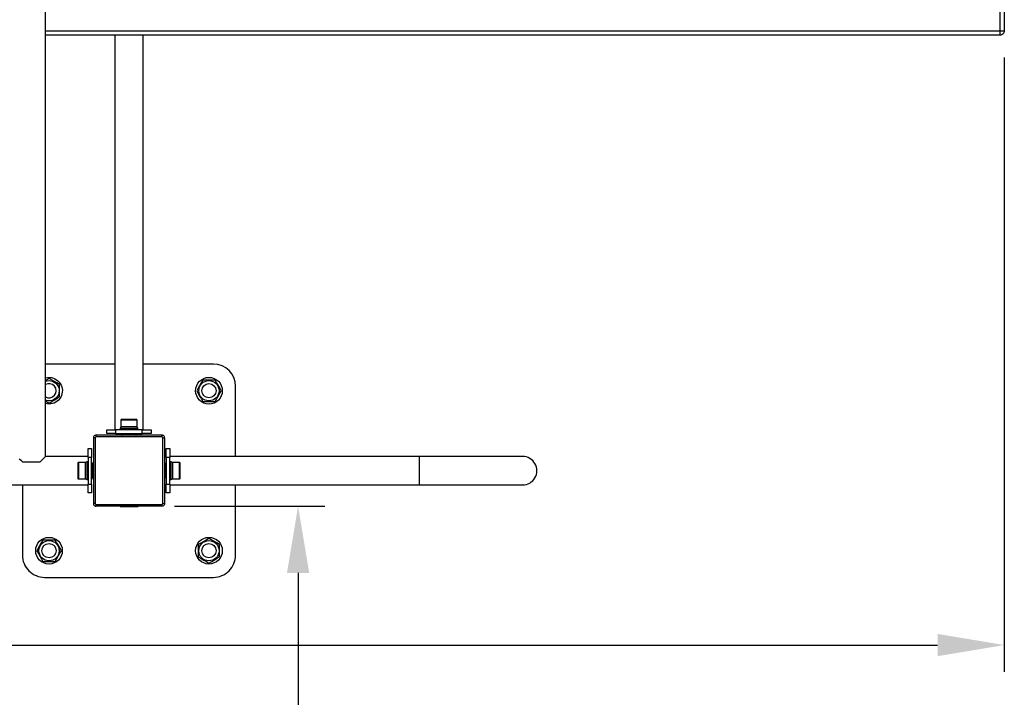
# Model space of a CAD drawing. Units: millimetres. Extents: x -1500 to 4964, y -1502 to 2863.
# Drawn here: x 2356 to 3464, y -215 to 548 of the extents above; entities that cross this region are included whole.
import ezdxf

# ---------------------------------------------------------------- set-up
doc = ezdxf.new("R2010")
doc.units = ezdxf.units.MM
doc.layers.add('МАФ', color=255, linetype='Continuous', lineweight=5)
doc.layers.add('Размеры', color=7, linetype='Continuous', lineweight=30)
doc.styles.add('GOST-2.304_Type-B', font='GOST Common Italic.ttf')
doc.dimstyles.new('ISO-25 х30', dxfattribs={"dimtxt": 75, "dimasz": 75, "dimexe": 30, "dimexo": 30, "dimgap": 15, "dimtad": 1, "dimtoh": 1, "dimdec": 0, "dimtxsty": 'GOST-2.304_Type-B', "dimcen": 2.5, "dimadec": 0, "dimazin": 0, "dimtfac": 1, "dimtdec": 0, "dimtmove": 0, "dimatfit": 3, "dimfxl": 1, "dimlwd": -1, "dimarcsym": 0})

# ---------------------------------------------------------------- blocks, each defined once
blk = doc.blocks.new('*D9')
at = {"layer": 'Defpoints', "color": 0, "transparency": 16777216}
for p in [(9105.2, -339.4), (5641.2, -834.4), (9105.2, -1030.6)]:
    blk.add_point(p, dxfattribs=at)
at = {"layer": 'Размеры', "color": 0, "lineweight": -2, "transparency": 16777216}
for p, q in [((9105.2, -369.4), (9105.2, -1060.6)), ((5641.2, -864.4), (5641.2, -1060.6))]:
    blk.add_line(p, q, dxfattribs=at)
at = {"layer": 'Размеры', "color": 0, "transparency": 16777216}
blk.add_line((5716.2, -1030.6), (9030.2, -1030.6), dxfattribs=at)
for points in [[(5716.2, -1018.1), (5716.2, -1043.1), (5641.2, -1030.6)], [(9030.2, -1018.1), (9030.2, -1043.1), (9105.2, -1030.6)]]:
    blk.add_solid(points, dxfattribs=at)
at = {"layer": 'Размеры', "color": 0, "transparency": 16777216, "insert": (7373.2, -978.1), "char_height": 75, "attachment_point": 5, "style": 'GOST-2.304_Type-B'}
blk.add_mtext('3465', dxfattribs=at)
blk = doc.blocks.new('*D11')
at = {"layer": 'Defpoints', "color": 0, "transparency": 16777216}
for p in [(8141.5, -874.4), (8140.7, -2374.9), (8310.5, -2374.9)]:
    blk.add_point(p, dxfattribs=at)
at = {"layer": 'Размеры', "color": 0, "lineweight": -2, "transparency": 16777216}
for p, q in [((8171.5, -874.4), (8340.5, -874.4)), ((8170.7, -2374.9), (8340.5, -2374.9))]:
    blk.add_line(p, q, dxfattribs=at)
at = {"layer": 'Размеры', "color": 0, "transparency": 16777216}
blk.add_line((8310.5, -949.4), (8310.5, -2299.9), dxfattribs=at)
for points in [[(8298, -949.4), (8323, -949.4), (8310.5, -874.4)], [(8298, -2299.9), (8323, -2299.9), (8310.5, -2374.9)]]:
    blk.add_solid(points, dxfattribs=at)
at = {"layer": 'Размеры', "color": 0, "transparency": 16777216, "insert": (8258, -1624.6), "char_height": 75, "attachment_point": 5, "rotation": 90, "style": 'GOST-2.304_Type-B'}
blk.add_mtext('1500', dxfattribs=at)
blk = doc.blocks.new('Уличный комплекс для воркаута Фитнес-5')
at = {"layer": 'МАФ', "lineweight": 25}
for points in [[(2433, 56), (2385, 56), (2385, 1304), (2433, 1304)], [(3459, 625), (3459, 535), (3459, 534), (3459, 533.1), (3459, 532.2), (3459, 531.5), (3459, 530.8), (3459, 530.4), (3459, 530.1), (3459, 530), (2385, 530)], [(2385, 625), (3459, 625), (3460, 625), (3460.9, 625), (3461.8, 625), (3462.6, 625), (3463.2, 625), (3463.6, 625), (3463.9, 625), (3464, 625), (3464, 535)], [(2385, 535), (3459, 535), (3460, 535), (3460.9, 535), (3461.8, 535), (3462.6, 535), (3463.2, 535), (3463.6, 535), (3463.9, 535), (3464, 535), (3463.9, 534), (3463.6, 533.1), (3463.2, 532.2), (3462.6, 531.5), (3461.8, 530.8), (3460.9, 530.4), (3460, 530.1), (3459, 530)], [(2463, 530), (2463, 86)], [(2495, 86), (2495, 530)], [(2463, 160), (2385, 160)], [(2385, 118.5), (2386.2, 117.8), (2389, 116.1), (2392.2, 118), (2395.4, 119.9), (2398.2, 121.5), (2401, 123.1), (2401, 123.7), (2401, 125), (2401, 126.3), (2401, 127.6), (2401, 128.2), (2401, 129.6), (2401, 131.3), (2401, 132.2), (2401, 133.1), (2401, 134.4), (2401, 135.3), (2401, 136.4), (2401, 136.9), (2397.9, 138.7), (2394.6, 140.6), (2391.8, 142.2), (2389, 143.9), (2385.9, 142), (2385, 141.6)], [(2385, 140.7), (2387, 141.2), (2389, 141.4), (2391.1, 141.2), (2393, 140.7), (2394.9, 139.8), (2396.5, 138.6), (2397.9, 137.1), (2399.1, 135.4), (2399.9, 133.5), (2400.3, 131.5), (2400.4, 129.5), (2400.1, 127.5), (2399.5, 125.5), (2398.5, 123.7), (2397.3, 122.1), (2395.7, 120.8), (2394, 119.7), (2392.1, 119), (2390, 118.6), (2388, 118.6), (2386, 119), (2385, 119.3)], [(2488.9, 86), (2488.9, 87.6), (2488.3, 89.2), (2488.3, 96.7), (2488.3, 96.9), (2488.2, 97.1), (2488.1, 97.3), (2488, 97.4), (2487.8, 97.5), (2487.7, 97.6), (2487.5, 97.7), (2487.3, 97.7), (2487.2, 97.7), (2486.8, 97.7), (2486.1, 97.7), (2485.1, 97.7), (2483.8, 97.7), (2482.3, 97.7), (2480.6, 97.7), (2478.9, 97.7), (2477.2, 97.7), (2475.5, 97.7), (2474.1, 97.7), (2472.8, 97.7), (2471.8, 97.7), (2471.1, 97.7), (2470.8, 97.7), (2470.7, 97.7), (2470.5, 97.7), (2470.4, 97.6), (2470.2, 97.5), (2470, 97.4), (2469.9, 97.3), (2469.8, 97.1), (2469.8, 96.9), (2469.7, 96.7), (2469.7, 89.2), (2469.1, 87.6), (2469.1, 86)], [(2488.3, 96.7), (2488.1, 96.7), (2487.5, 96.7), (2486.6, 96.7), (2485.5, 96.7), (2484, 96.7), (2482.4, 96.7), (2480.7, 96.7), (2478.9, 96.7), (2477.1, 96.7), (2475.3, 96.7), (2473.7, 96.7), (2472.4, 96.7), (2471.2, 96.7), (2470.4, 96.7), (2469.9, 96.7), (2469.7, 96.7)], [(2488.3, 89.2), (2488.1, 89.2), (2487.5, 89.2), (2486.6, 89.2), (2485.5, 89.2), (2484, 89.2), (2482.4, 89.2), (2480.7, 89.2), (2478.9, 89.2), (2477.1, 89.2), (2475.3, 89.2), (2473.7, 89.2), (2472.4, 89.2), (2471.2, 89.2), (2470.4, 89.2), (2469.9, 89.2), (2469.7, 89.2)], [(2442, 80), (2441.4, 79.9), (2440.9, 79.8), (2440.4, 79.5), (2439.9, 79.1), (2439.5, 78.7), (2439.2, 78.1), (2439.1, 77.6), (2439, 77)], [(2516, 78), (2516, 78.4), (2516, 78.8), (2516, 79.1), (2516, 79.4), (2516, 79.7), (2516, 79.8), (2516, 80), (2516, 80), (2442, 80), (2442, 80), (2442, 79.8), (2442, 79.7), (2442, 79.4), (2442, 79.1), (2442, 78.8), (2442, 78.4), (2442, 78)], [(2464, 82), (2494, 82), (2494, 86), (2464, 86)], [(2471, 80.3), (2468.9, 80.3), (2468.9, 80)], [(2471, 80.2), (2468.9, 80.2)], [(2488.9, 87.6), (2488.8, 87.6), (2488.3, 87.6), (2487.5, 87.6), (2486.4, 87.6), (2485, 87.6), (2483.4, 87.6), (2481.7, 87.6), (2479.8, 87.6), (2477.9, 87.6), (2476.1, 87.6), (2474.3, 87.6), (2472.8, 87.6), (2471.4, 87.6), (2470.4, 87.6), (2469.6, 87.6), (2469.2, 87.6), (2469.1, 87.6)], [(2486.8, 80), (2486.9, 80), (2486.9, 80), (2486.9, 80), (2487, 80.1), (2487, 80.1), (2487, 80.1), (2487, 80.2), (2487, 80.2), (2487, 81.3), (2487, 81.3), (2487, 81.4), (2487, 81.4), (2487, 81.4), (2486.9, 81.5), (2486.9, 81.5), (2486.9, 81.5), (2486.8, 81.5), (2486.8, 81.5), (2486.5, 81.5), (2485.8, 81.5), (2484.8, 81.5), (2483.5, 81.5), (2482, 81.5), (2480.4, 81.5), (2478.7, 81.5), (2477.1, 81.5), (2475.5, 81.5), (2474.1, 81.5), (2472.9, 81.5), (2472, 81.5), (2471.4, 81.5), (2471.2, 81.5), (2471.2, 81.5), (2471.2, 81.5), (2471.1, 81.5), (2471.1, 81.5), (2471.1, 81.4), (2471, 81.4), (2471, 81.4), (2471, 81.3), (2471, 81.3), (2471, 80.2), (2471, 80.2), (2471, 80.1), (2471, 80.1), (2471.1, 80.1), (2471.1, 80), (2471.1, 80), (2471.2, 80), (2471.2, 80)], [(2487, 81.3), (2487, 81.3), (2486.6, 81.3), (2485.9, 81.3), (2484.9, 81.3), (2483.6, 81.3), (2482.1, 81.3), (2480.5, 81.3), (2478.7, 81.3), (2477, 81.3), (2475.4, 81.3), (2474, 81.3), (2472.7, 81.3), (2471.8, 81.3), (2471.2, 81.3), (2471, 81.3)], [(2471, 80.2), (2471.1, 80.2), (2471.5, 80.2), (2472.2, 80.2), (2473.3, 80.2), (2474.7, 80.2), (2476.2, 80.2), (2477.9, 80.2), (2479.6, 80.2), (2481.3, 80.2), (2482.9, 80.2), (2484.3, 80.2), (2485.5, 80.2), (2486.3, 80.2), (2486.9, 80.2), (2487, 80.2)], [(2475, 82), (2475, 81.5)], [(2483, 81.5), (2483, 82)], [(2489.2, 80), (2489.2, 80.3), (2487, 80.3)], [(2489.2, 80.2), (2487, 80.2)], [(2494, 86), (2496, 86), (2497.8, 86), (2499.6, 86), (2501.1, 86), (2502.3, 86), (2503.3, 86), (2503.8, 86), (2504, 86), (2504, 82), (2503.8, 82), (2503.3, 82), (2502.3, 82), (2501.1, 82), (2499.6, 82), (2497.8, 82), (2496, 82), (2494, 82)], [(2517, 77), (2517.4, 77), (2517.8, 77), (2518.1, 77), (2518.4, 77), (2518.7, 77), (2518.9, 77), (2519, 77), (2519, 77), (2519, 77.6), (2518.8, 78.1), (2518.5, 78.7), (2518.1, 79.1), (2517.7, 79.5), (2517.2, 79.8), (2516.6, 79.9), (2516, 80)], [(2441, 77), (2440.6, 77), (2440.2, 77), (2439.9, 77), (2439.6, 77), (2439.4, 77), (2439.2, 77), (2439.1, 77), (2439, 77), (2439, 3)], [(2519, 77), (2519, 3)], [(2385, 56), (2385, 56), (2384.7, 55.7), (2384.2, 55.2), (2383.5, 54.5), (2382.6, 53.5), (2381.4, 52.4), (2380, 51), (2378.5, 49.5), (2376.4, 49.5), (2374, 49.5), (2371.6, 49.5), (2369, 49.5), (2366.5, 49.5), (2364, 49.5), (2361.7, 49.5), (2359.5, 49.5), (2358, 51), (2356.6, 52.4), (2355.5, 53.5)], [(2433, 55), (2433, 57), (2433, 58.8), (2433, 60.6), (2433, 62.1), (2433, 63.3), (2433, 64.2), (2433, 64.8), (2433, 65), (2437, 65), (2437, 64.8), (2437, 64.2), (2437, 63.3), (2437, 62.1), (2437, 60.6), (2437, 58.8), (2437, 57), (2437, 55)], [(2521, 55), (2521, 57), (2521, 58.8), (2521, 60.6), (2521, 62.1), (2521, 63.3), (2521, 64.2), (2521, 64.8), (2521, 65), (2525, 65), (2525, 64.8), (2525, 64.2), (2525, 63.3), (2525, 62.1), (2525, 60.6), (2525, 58.8), (2525, 57), (2525, 55)], [(2806, 24), (2806, 24.2), (2806, 24.7), (2806, 25.6), (2806, 26.8), (2806, 28.3), (2806, 30), (2806, 32), (2806, 34.2), (2806, 36.4), (2806, 38.8), (2806, 41.2), (2806, 43.6), (2806, 45.8), (2806, 48), (2806, 50), (2806, 51.7), (2806, 53.2), (2806, 54.4), (2806, 55.3), (2806, 55.8), (2806, 56)], [(2433, 49.9), (2431.4, 49.9), (2429.8, 49.3), (2422.3, 49.3), (2422.1, 49.3), (2421.9, 49.2), (2421.8, 49.1), (2421.6, 49), (2421.5, 48.8), (2421.4, 48.7), (2421.3, 48.5), (2421.3, 48.3), (2421.3, 48.2), (2421.3, 47.9), (2421.3, 47.3), (2421.3, 46.3), (2421.3, 45), (2421.3, 43.5), (2421.3, 41.9), (2421.3, 40.2), (2421.3, 38.5), (2421.3, 36.8), (2421.3, 35.3), (2421.3, 34), (2421.3, 32.9), (2421.3, 32.2), (2421.3, 31.8), (2421.3, 31.7), (2421.3, 31.5), (2421.4, 31.3), (2421.5, 31.2), (2421.6, 31), (2421.8, 30.9), (2421.9, 30.8), (2422.1, 30.7), (2422.3, 30.7), (2429.8, 30.7), (2431.4, 30.1), (2433, 30.1)], [(2422.3, 49.3), (2422.3, 49.2), (2422.3, 48.8), (2422.3, 48.1), (2422.3, 47), (2422.3, 45.7), (2422.3, 44.2), (2422.3, 42.5), (2422.3, 40.7), (2422.3, 38.9), (2422.3, 37.1), (2422.3, 35.4), (2422.3, 34), (2422.3, 32.7), (2422.3, 31.7), (2422.3, 31.1), (2422.3, 30.8), (2422.3, 30.7)], [(2429.8, 49.3), (2429.8, 49.2), (2429.8, 48.8), (2429.8, 48.1), (2429.8, 47), (2429.8, 45.7), (2429.8, 44.2), (2429.8, 42.5), (2429.8, 40.7), (2429.8, 38.9), (2429.8, 37.1), (2429.8, 35.4), (2429.8, 34), (2429.8, 32.7), (2429.8, 31.7), (2429.8, 31.1), (2429.8, 30.8), (2429.8, 30.7)], [(2431.4, 49.9), (2431.4, 49.9), (2431.4, 49.6), (2431.4, 49), (2431.4, 48.1), (2431.4, 46.9), (2431.4, 45.4), (2431.4, 43.7), (2431.4, 41.9), (2431.4, 40), (2431.4, 38.2), (2431.4, 36.4), (2431.4, 34.7), (2431.4, 33.2), (2431.4, 32), (2431.4, 31), (2431.4, 30.4), (2431.4, 30.1), (2431.4, 30.1)], [(2439, 47.8), (2439, 47.8), (2439, 47.9), (2439, 47.9), (2439, 47.9), (2438.9, 48), (2438.9, 48), (2438.9, 48), (2438.8, 48), (2437.7, 48), (2437.7, 48), (2437.6, 48), (2437.6, 48), (2437.6, 47.9), (2437.6, 47.9), (2437.5, 47.9), (2437.5, 47.8), (2437.5, 47.8), (2437.5, 47.6), (2437.5, 47.1), (2437.5, 46.3), (2437.5, 45.2), (2437.5, 43.8), (2437.5, 42.2), (2437.5, 40.6), (2437.5, 38.9), (2437.5, 37.2), (2437.5, 35.7), (2437.5, 34.4), (2437.5, 33.4), (2437.5, 32.7), (2437.5, 32.3), (2437.5, 32.2), (2437.5, 32.2), (2437.5, 32.1), (2437.6, 32.1), (2437.6, 32.1), (2437.6, 32), (2437.6, 32), (2437.7, 32), (2437.7, 32), (2438.8, 32), (2438.9, 32), (2438.9, 32), (2438.9, 32), (2439, 32.1), (2439, 32.1), (2439, 32.1), (2439, 32.2), (2439, 32.2)], [(2437.7, 48), (2437.7, 47.8), (2437.7, 47.3), (2437.7, 46.5), (2437.7, 45.3), (2437.7, 43.9), (2437.7, 42.3), (2437.7, 40.6), (2437.7, 38.8), (2437.7, 37.2), (2437.7, 35.6), (2437.7, 34.3), (2437.7, 33.2), (2437.7, 32.5), (2437.7, 32.1), (2437.7, 32)], [(2439, 50.1), (2438.7, 50.1), (2438.7, 48)], [(2438.8, 32), (2438.8, 32), (2438.8, 32.2), (2438.8, 32.8), (2438.8, 33.7), (2438.8, 34.9), (2438.8, 36.4), (2438.8, 38), (2438.8, 39.7), (2438.8, 41.4), (2438.8, 43.1), (2438.8, 44.6), (2438.8, 45.9), (2438.8, 46.9), (2438.8, 47.6), (2438.8, 48), (2438.8, 48)], [(2438.9, 50.1), (2438.9, 48)], [(2519.3, 48), (2519.3, 50.1), (2519, 50.1)], [(2519, 32.2), (2519, 32.2), (2519, 32.1), (2519.1, 32.1), (2519.1, 32.1), (2519.1, 32), (2519.1, 32), (2519.2, 32), (2519.2, 32), (2520.3, 32), (2520.4, 32), (2520.4, 32), (2520.4, 32), (2520.5, 32.1), (2520.5, 32.1), (2520.5, 32.1), (2520.5, 32.2), (2520.5, 32.2), (2520.5, 32.4), (2520.5, 33), (2520.5, 33.9), (2520.5, 35.1), (2520.5, 36.5), (2520.5, 38), (2520.5, 39.7), (2520.5, 41.4), (2520.5, 43), (2520.5, 44.5), (2520.5, 45.8), (2520.5, 46.8), (2520.5, 47.4), (2520.5, 47.8), (2520.5, 47.8), (2520.5, 47.8), (2520.5, 47.9), (2520.5, 47.9), (2520.5, 47.9), (2520.4, 48), (2520.4, 48), (2520.4, 48), (2520.3, 48), (2519.2, 48), (2519.2, 48), (2519.1, 48), (2519.1, 48), (2519.1, 47.9), (2519.1, 47.9), (2519, 47.9), (2519, 47.8), (2519, 47.8)], [(2519.2, 48), (2519.2, 50.1)], [(2519.2, 48), (2519.2, 47.8), (2519.2, 47.3), (2519.2, 46.5), (2519.2, 45.3), (2519.2, 43.9), (2519.2, 42.3), (2519.2, 40.6), (2519.2, 38.8), (2519.2, 37.2), (2519.2, 35.6), (2519.2, 34.3), (2519.2, 33.2), (2519.2, 32.5), (2519.2, 32.1), (2519.2, 32)], [(2520.3, 32), (2520.3, 32), (2520.3, 32.2), (2520.3, 32.8), (2520.3, 33.7), (2520.3, 34.9), (2520.3, 36.4), (2520.3, 38), (2520.3, 39.7), (2520.3, 41.4), (2520.3, 43.1), (2520.3, 44.6), (2520.3, 45.9), (2520.3, 46.9), (2520.3, 47.6), (2520.3, 48), (2520.3, 48)], [(2525, 30.1), (2526.6, 30.1), (2528.2, 30.7), (2535.7, 30.7), (2535.9, 30.7), (2536.1, 30.8), (2536.3, 30.9), (2536.4, 31), (2536.5, 31.2), (2536.6, 31.3), (2536.7, 31.5), (2536.7, 31.7), (2536.7, 31.8), (2536.7, 32.1), (2536.7, 32.7), (2536.7, 33.7), (2536.7, 35), (2536.7, 36.4), (2536.7, 38.1), (2536.7, 39.8), (2536.7, 41.5), (2536.7, 43.2), (2536.7, 44.7), (2536.7, 46), (2536.7, 47.1), (2536.7, 47.8), (2536.7, 48.2), (2536.7, 48.3), (2536.7, 48.5), (2536.6, 48.7), (2536.5, 48.8), (2536.4, 49), (2536.3, 49.1), (2536.1, 49.2), (2535.9, 49.3), (2535.7, 49.3), (2528.2, 49.3), (2526.6, 49.9), (2525, 49.9)], [(2526.6, 30.1), (2526.6, 30.1), (2526.6, 30.4), (2526.6, 31), (2526.6, 32), (2526.6, 33.3), (2526.6, 34.8), (2526.6, 36.4), (2526.6, 38.3), (2526.6, 40.1), (2526.6, 42), (2526.6, 43.8), (2526.6, 45.5), (2526.6, 46.9), (2526.6, 48.1), (2526.6, 49.1), (2526.6, 49.6), (2526.6, 49.9)], [(2528.2, 30.7), (2528.2, 30.8), (2528.2, 31.2), (2528.2, 32), (2528.2, 33), (2528.2, 34.4), (2528.2, 35.9), (2528.2, 37.6), (2528.2, 39.4), (2528.2, 41.2), (2528.2, 43), (2528.2, 44.6), (2528.2, 46.1), (2528.2, 47.4), (2528.2, 48.3), (2528.2, 49), (2528.2, 49.3), (2528.2, 49.3)], [(2535.7, 30.7), (2535.7, 30.8), (2535.7, 31.2), (2535.7, 32), (2535.7, 33), (2535.7, 34.4), (2535.7, 35.9), (2535.7, 37.6), (2535.7, 39.4), (2535.7, 41.2), (2535.7, 43), (2535.7, 44.6), (2535.7, 46.1), (2535.7, 47.4), (2535.7, 48.3), (2535.7, 49), (2535.7, 49.3), (2535.7, 49.3)], [(2437.5, 44), (2437, 44)], [(2437, 36), (2437.5, 36)], [(2521, 44), (2520.5, 44)], [(2520.5, 36), (2521, 36)], [(505, 24), (2433, 24)], [(2437, 25), (2437, 23.1), (2437, 21.2), (2437, 19.4), (2437, 17.9), (2437, 16.7), (2437, 15.8), (2437, 15.2), (2437, 15), (2433, 15), (2433, 15.2), (2433, 15.8), (2433, 16.7), (2433, 17.9), (2433, 19.4), (2433, 21.2), (2433, 23.1), (2433, 25)], [(2438.7, 32), (2438.7, 29.9), (2439, 29.9)], [(2438.9, 32), (2438.9, 29.9)], [(2519, 29.9), (2519.3, 29.9), (2519.3, 32)], [(2519.2, 29.9), (2519.2, 32)], [(2525, 25), (2525, 23.1), (2525, 21.2), (2525, 19.4), (2525, 17.9), (2525, 16.7), (2525, 15.8), (2525, 15.2), (2525, 15), (2521, 15), (2521, 15.2), (2521, 15.8), (2521, 16.7), (2521, 17.9), (2521, 19.4), (2521, 21.2), (2521, 23.1), (2521, 25)], [(2441, 3), (2440.6, 3), (2440.2, 3), (2439.9, 3), (2439.6, 3), (2439.4, 3), (2439.2, 3), (2439.1, 3), (2439, 3), (2439.1, 2.4), (2439.2, 1.8), (2439.5, 1.3), (2439.9, 0.9), (2440.4, 0.5), (2440.9, 0.2), (2441.4, 0.1), (2442, 0), (2442, 0), (2442, 0.2), (2442, 0.3), (2442, 0.6), (2442, 0.9), (2442, 1.2), (2442, 1.6), (2442, 2)], [(2516, 0), (2442, 0)], [(2468.9, 0), (2468.9, -0.3), (2489.2, -0.3), (2489.2, 0)], [(2517, 3), (2517.4, 3), (2517.8, 3), (2518.1, 3), (2518.4, 3), (2518.7, 3), (2518.9, 3), (2519, 3), (2519, 3), (2519, 2.4), (2518.8, 1.8), (2518.5, 1.3), (2518.1, 0.9), (2517.7, 0.5), (2517.2, 0.2), (2516.6, 0.1), (2516, 0), (2516, 0), (2516, 0.2), (2516, 0.3), (2516, 0.6), (2516, 0.9), (2516, 1.2), (2516, 1.6), (2516, 2)], [(2468.9, -0.2), (2489.2, -0.2)]]:
    blk.add_lwpolyline(points, dxfattribs=at)
for points in [[(2599, 56), (2599, 135, 0.414141), (2574, 160), (2495, 160)], [(2385, 144.5), (2385.1, 144.5), (2387.3, 144.9), (2389.6, 145), (2391.9, 144.7, -1.038991), (2385, 115.5)], [(2525, 24), (2806, 24), (2812.5, 24), (2819, 24), (2825.5, 24), (2831.8, 24), (2838.1, 24), (2844.3, 24), (2850.4, 24), (2856.4, 24), (2862.1, 24), (2867.7, 24), (2873.1, 24), (2878.3, 24), (2883.3, 24), (2888, 24), (2892.5, 24), (2896.7, 24), (2900.6, 24), (2904.2, 24), (2907.5, 24), (2910.5, 24), (2913.2, 24), (2915.5, 24), (2917.5, 24), (2919.1, 24), (2920.4, 24), (2921.3, 24), (2921.8, 24), (2922, 24, 1.000063), (2922, 56), (2921.8, 56), (2921.3, 56), (2920.4, 56), (2919.1, 56), (2917.5, 56), (2915.5, 56), (2913.2, 56), (2910.5, 56), (2907.5, 56), (2904.2, 56), (2900.6, 56), (2896.7, 56), (2892.5, 56), (2888, 56), (2883.3, 56), (2878.3, 56), (2873.1, 56), (2867.7, 56), (2862.1, 56), (2856.4, 56), (2850.4, 56), (2844.3, 56), (2838.1, 56), (2831.8, 56), (2825.5, 56), (2819, 56), (2812.5, 56), (2806, 56), (2525, 56)], [(2359, 24), (2359, -55, 0.414327), (2384, -80), (2574, -80, 0.414234), (2599, -55), (2599, 24)]]:
    blk.add_lwpolyline(points, format="xyb", dxfattribs=at)
for points in [[(2562.1, 118), (2562.7, 118), (2564, 118), (2565.3, 118), (2566.6, 118), (2567.3, 118), (2568.6, 118), (2570.3, 118), (2571.2, 118), (2572.1, 118), (2573.5, 118), (2574.4, 118), (2575.4, 118), (2575.9, 118), (2577.8, 121.1), (2579.7, 124.4), (2581.3, 127.2), (2582.9, 130), (2581.1, 133.1), (2579.2, 136.4), (2577.6, 139.2), (2575.9, 142), (2575.6, 142), (2574.4, 142), (2573.2, 142), (2572, 142), (2571.4, 142), (2570.2, 142), (2568.4, 142), (2567.3, 142), (2566.4, 142), (2565.3, 142), (2564, 142), (2562.7, 142), (2562.1, 142), (2560.3, 138.9), (2558.4, 135.6), (2556.8, 132.8), (2555.2, 130), (2557, 126.9), (2558.9, 123.6), (2560.5, 120.8)], [(2516, 2), (2516.2, 2), (2516.4, 2.1), (2516.6, 2.2), (2516.7, 2.3), (2516.8, 2.4), (2516.9, 2.6), (2517, 2.8), (2517, 3), (2517, 77), (2517, 77.2), (2516.9, 77.4), (2516.8, 77.6), (2516.7, 77.7), (2516.6, 77.8), (2516.4, 77.9), (2516.2, 78), (2516, 78), (2442, 78), (2441.8, 78), (2441.6, 77.9), (2441.5, 77.8), (2441.3, 77.7), (2441.2, 77.6), (2441.1, 77.4), (2441, 77.2), (2441, 77), (2441, 3), (2441, 2.8), (2441.1, 2.6), (2441.2, 2.4), (2441.3, 2.3), (2441.5, 2.2), (2441.6, 2.1), (2441.8, 2), (2442, 2)], [(2464, 86), (2464, 82), (2462.1, 82), (2460.2, 82), (2458.5, 82), (2456.9, 82), (2455.7, 82), (2454.8, 82), (2454.2, 82), (2454, 82), (2454, 86), (2454.2, 86), (2454.8, 86), (2455.7, 86), (2456.9, 86), (2458.5, 86), (2460.2, 86), (2462.1, 86)], [(2437, 55), (2433, 55), (2433, 25), (2437, 25)], [(2525, 25), (2525, 55), (2521, 55), (2521, 25)], [(2395.9, -38), (2395.3, -38), (2394, -38), (2392.7, -38), (2391.4, -38), (2390.8, -38), (2389.4, -38), (2387.7, -38), (2386.8, -38), (2385.9, -38), (2384.6, -38), (2383.7, -38), (2382.6, -38), (2382.1, -38), (2380.3, -41.1), (2378.4, -44.4), (2376.8, -47.2), (2375.2, -50), (2377, -53.1), (2378.9, -56.4), (2380.5, -59.2), (2382.1, -62), (2382.5, -62), (2383.7, -62), (2384.9, -62), (2386.1, -62), (2386.6, -62), (2387.8, -62), (2389.6, -62), (2390.8, -62), (2391.6, -62), (2392.7, -62), (2394, -62), (2395.3, -62), (2395.9, -62), (2397.8, -58.9), (2399.7, -55.6), (2401.3, -52.8), (2402.9, -50), (2401.1, -46.9), (2399.2, -43.6), (2397.6, -40.8)], [(2557, -43.1), (2557, -43.7), (2557, -45), (2557, -46.3), (2557, -47.6), (2557, -48.3), (2557, -49.6), (2557, -51.3), (2557, -52.2), (2557, -53.1), (2557, -54.5), (2557, -55.3), (2557, -56.4), (2557, -56.9), (2560.2, -58.7), (2563.4, -60.6), (2566.2, -62.3), (2569, -63.9), (2572.2, -62), (2575.4, -60.2), (2578.2, -58.5), (2581, -56.9), (2581, -56.5), (2581, -55.3), (2581, -54.2), (2581, -53), (2581, -52.4), (2581, -51.2), (2581, -49.4), (2581, -48.3), (2581, -47.4), (2581, -46.3), (2581, -45), (2581, -43.7), (2581, -43.1), (2577.9, -41.3), (2574.6, -39.4), (2571.8, -37.8), (2569, -36.1), (2565.9, -38), (2562.6, -39.9), (2559.8, -41.5)]]:
    blk.add_lwpolyline(points, close=True, dxfattribs=at)
for centre, radius in [((2569, 130), 15), ((2569, 130), 11.4), ((2569, 130), 8), ((2389, -50), 15), ((2389, -50), 11.4), ((2389, -50), 8), ((2569, -50), 15), ((2569, -50), 11.4), ((2569, -50), 8)]:
    blk.add_circle(centre, radius, dxfattribs=at)
blk.add_arc((2389, 130), 8, 240.0155, 119.9845, dxfattribs=at)
at = {"layer": 'Размеры'}
dim = blk.add_linear_dim(base=(3464, -156.2), p1=(0, 40), p2=(3464, 535), text='3465', dimstyle='ISO-25 х30', dxfattribs=at)
dim.commit()
dim.dimension.update_dxf_attribs({"geometry": '*D9', "text_midpoint": (1732, -156.2), "dimtype": 128, "insert": (-5641.2, 874.4)})
dim = blk.add_linear_dim(base=(2669.3, -1500.4), p1=(2500.3, 0), p2=(2499.5, -1500.4), angle=90, dimstyle='ISO-25 х30', dxfattribs=at)
dim.commit()
dim.dimension.update_dxf_attribs({"geometry": '*D11', "text_midpoint": (2616.8, -750.2), "insert": (-5641.2, 874.4)})

msp = doc.modelspace()

# ---------------------------------------------------------------- block references
at = {"layer": 'Размеры'}
msp.add_blockref('Уличный комплекс для воркаута Фитнес-5', (0, 0), dxfattribs=at)

doc.saveas('drawing.dxf')
